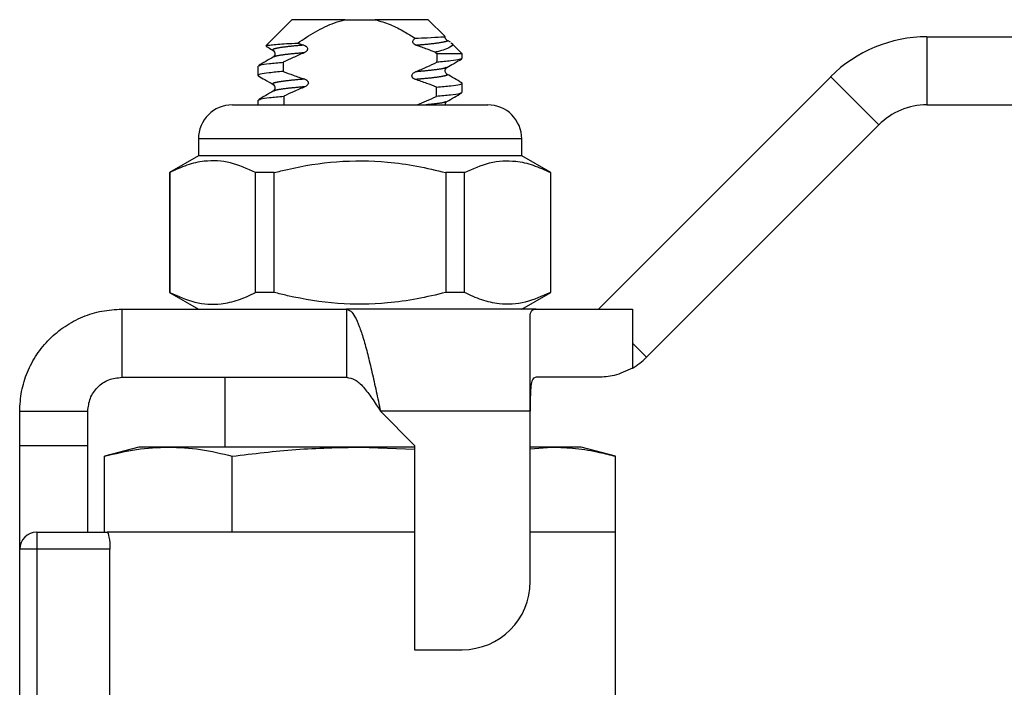
# Model space of a CAD drawing. Extents: x 156 to 251, y 99 to 242.
# Drawn here: x 175 to 204, y 222 to 242 of the extents above; entities that cross this region are included whole.
import ezdxf

# ---------------------------------------------------------------- set-up
doc = ezdxf.new("R2010")
doc.units = 0
doc.linetypes.add('PHANTOM', pattern=[12.7, 6.35, -1.27, 1.27, -1.27, 1.27, -1.27])
doc.layers.get('0').update_dxf_attribs({"linetype": 'CONTINUOUS'})

msp = doc.modelspace()

# ---------------------------------------------------------------- linework, layer by layer
at = {"color": 7, "linetype": 'CONTINUOUS'}
for p, q in [((182.909, 241.642), (182.143, 240.877)), ((184.464, 241.642), (182.909, 241.642)), ((184.464, 241.642), (185.353, 241.642)), ((186.909, 241.642), (185.353, 241.642)), ((187.405, 241.146), (186.909, 241.642)), ((187.436, 241.045), (187.465, 241.034)), ((187.566, 240.98), (187.473, 241.034)), ((187.909, 240.642), (187.585, 240.966)), ((201.563, 241.14), (205.91, 241.14)), ((182.152, 240.864), (182.138, 240.87)), ((183.076, 240.957), (183.259, 240.895)), ((187.114, 240.686), (187.172, 240.642)), ((187.909, 240.642), (187.172, 240.642)), ((187.909, 240.506), (187.909, 240.642)), ((181.909, 240.278), (181.909, 240.006)), ((191.909, 233.142), (198.735, 239.968)), ((187.909, 239.506), (187.909, 239.778)), ((181.909, 239.278), (181.909, 239.142)), ((181.159, 239.142), (184.909, 239.142)), ((184.909, 239.142), (188.659, 239.142)), ((201.563, 239.14), (205.91, 239.14)), ((193.323, 231.728), (200.149, 238.554)), ((180.159, 238.142), (180.159, 237.642)), ((189.659, 237.642), (189.659, 238.142)), ((180.159, 237.642), (179.309, 237.152)), ((189.659, 237.642), (180.159, 237.642)), ((190.509, 237.152), (189.659, 237.642)), ((179.309, 237.152), (179.309, 233.633)), ((179.318, 237.152), (179.309, 237.152)), ((179.318, 237.152), (179.318, 233.633)), ((182.387, 237.152), (181.84, 237.152)), ((181.84, 233.633), (181.84, 237.152)), ((182.387, 233.633), (182.387, 237.152)), ((187.431, 237.152), (187.431, 233.633)), ((187.978, 237.152), (187.431, 237.152)), ((187.978, 233.633), (187.978, 237.152)), ((190.509, 237.152), (190.5, 237.152)), ((190.5, 237.152), (190.5, 233.633)), ((190.509, 233.633), (190.509, 237.152)), ((179.309, 233.633), (180.159, 233.142)), ((179.318, 233.633), (179.309, 233.633)), ((182.387, 233.633), (181.84, 233.633)), ((187.978, 233.633), (187.431, 233.633)), ((189.659, 233.142), (190.509, 233.633)), ((190.509, 233.633), (190.5, 233.633)), ((177.909, 233.142), (177.909, 231.142)), ((177.909, 233.142), (184.509, 233.142)), ((190.08, 233.142), (184.509, 233.142)), ((184.509, 233.142), (184.509, 231.142)), ((189.909, 230.142), (189.909, 232.971)), ((190.08, 233.142), (192.909, 233.142)), ((177.909, 231.142), (184.509, 231.142)), ((180.934, 231.142), (180.934, 229.092)), ((191.909, 231.142), (190.08, 231.142)), ((174.909, 230.142), (176.909, 230.142)), ((174.909, 229.142), (174.909, 230.142)), ((176.909, 229.142), (176.909, 230.142)), ((185.509, 230.142), (186.509, 229.142)), ((189.909, 225.142), (189.909, 230.142)), ((174.909, 229.142), (176.909, 229.142)), ((174.909, 226.092), (174.909, 229.142)), ((176.909, 226.592), (176.909, 229.142)), ((186.509, 229.142), (186.509, 223.142)), ((178.409, 229.092), (177.403, 228.823)), ((177.403, 226.592), (177.403, 228.823)), ((179.28, 229.092), (178.409, 229.092)), ((184.909, 229.092), (179.28, 229.092)), ((181.156, 226.592), (181.156, 228.823)), ((184.909, 229.092), (186.509, 229.032)), ((186.509, 229.092), (184.909, 229.092)), ((189.909, 229.044), (190.538, 229.092)), ((190.538, 229.092), (189.909, 229.092)), ((191.409, 229.092), (190.538, 229.092)), ((192.414, 228.823), (191.409, 229.092)), ((192.414, 226.592), (192.414, 228.823)), ((175.409, 226.592), (177.476, 226.592)), ((186.509, 226.592), (177.476, 226.592)), ((181.156, 226.592), (181.15, 226.592)), ((181.167, 226.592), (181.156, 226.592)), ((192.409, 226.592), (189.909, 226.592)), ((192.409, 221.586), (192.409, 226.592)), ((192.414, 226.592), (192.409, 226.592)), ((174.909, 221.552), (174.909, 226.092)), ((177.56, 218.964), (177.56, 226.092)), ((186.509, 223.142), (187.909, 223.142))]:
    msp.add_line(p, q, dxfattribs=at)
at = {"color": 8, "linetype": 'PHANTOM'}
for p, q in [((201.563, 241.14), (201.563, 239.14)), ((198.735, 239.968), (200.149, 238.554)), ((184.909, 238.142), (180.159, 238.142)), ((189.659, 238.142), (184.909, 238.142)), ((192.909, 233.142), (192.909, 232.142)), ((192.909, 232.142), (192.909, 231.41)), ((192.909, 232.142), (193.323, 231.728)), ((189.909, 230.142), (185.509, 230.142)), ((175.409, 226.592), (175.409, 226.092)), ((175.409, 226.092), (174.909, 226.092)), ((175.409, 226.092), (175.409, 221.552)), ((177.56, 226.092), (175.409, 226.092))]:
    msp.add_line(p, q, dxfattribs=at)
at = {"color": 7, "linetype": 'CONTINUOUS'}
for centre, radius, start, end in [((201.563, 237.14), 4, 90, 135), ((181.159, 238.142), 1, 90, 180), ((188.659, 238.142), 1, 0, 90), ((201.563, 237.14), 2, 90, 135), ((191.909, 233.142), 2, 300, 315), ((175.409, 226.092), 0.5, 90, 180), ((187.909, 225.142), 2, 270, 0)]:
    msp.add_arc(centre, radius, start, end, dxfattribs=at)
for start_param, end_param in [(2.28886, 2.291149), (3.994302, 3.996419), (3.985828, 3.988136), (2.297311, 2.299617)]:
    msp.add_ellipse((184.909, 344.017), major_axis=(0, 157.5), ratio=0.019048, start_param=start_param, end_param=end_param, dxfattribs=at)
for points, knots in [([(183.076, 240.957), (183.247, 241.07), (183.592, 241.298), (184.06, 241.532), (184.363, 241.615), (184.464, 241.642)], [0, 0, 0, 0, 0.395885, 0.79689, 1, 1, 1, 1]), ([(185.353, 241.642), (185.502, 241.599), (185.802, 241.512), (186.189, 241.311), (186.427, 241.163), (186.53, 241.098)], [0, 0, 0, 0, 0.355371, 0.719445, 1, 1, 1, 1]), ([(186.558, 240.889), (186.538, 240.898), (186.506, 240.911), (186.474, 240.943), (186.459, 240.972), (186.456, 241.002), (186.465, 241.033), (186.488, 241.069), (186.514, 241.087), (186.53, 241.098)], [0, 0, 0, 0, 0.229933, 0.356023, 0.461926, 0.5684, 0.663421, 0.799539, 1, 1, 1, 1]), ([(186.53, 241.098), (186.651, 241.104), (186.977, 241.119), (187.29, 241.135), (187.416, 241.143), (187.403, 241.142), (187.402, 241.142)], [0, 0, 0, 0, 0.230428, 0.622632, 0.940158, 1, 1, 1, 1]), ([(187.457, 241.047), (187.447, 241.055), (187.426, 241.072), (187.406, 241.114), (187.41, 241.137), (187.411, 241.141)], [0, 0, 0, 0, 0.455234, 0.917265, 1, 1, 1, 1]), ([(182.147, 240.873), (182.153, 240.877), (182.166, 240.887), (182.325, 240.909), (182.628, 240.933), (182.963, 240.951), (183.076, 240.957)], [0, 0, 0, 0, 0.161828, 0.378476, 0.788916, 1, 1, 1, 1]), ([(182.15, 240.86), (182.172, 240.848), (182.241, 240.808), (182.31, 240.768), (182.357, 240.74)], [0, 0, 0, 0, 0.312669, 1, 1, 1, 1]), ([(182.357, 240.74), (182.373, 240.728), (182.403, 240.703), (182.416, 240.6), (182.38, 240.566), (182.357, 240.545)], [0, 0, 0, 0, 0.281619, 0.545556, 1, 1, 1, 1]), ([(183.259, 240.895), (183.28, 240.887), (183.312, 240.874), (183.346, 240.842), (183.363, 240.812), (183.367, 240.781), (183.359, 240.75), (183.337, 240.716), (183.303, 240.688), (183.275, 240.675), (183.264, 240.67)], [0, 0, 0, 0, 0.203345, 0.321915, 0.419767, 0.518295, 0.603022, 0.718578, 0.890331, 1, 1, 1, 1]), ([(187.114, 240.686), (187.037, 240.717), (186.853, 240.789), (186.666, 240.853), (186.558, 240.889)], [0, 0, 0, 0, 0.422409, 1, 1, 1, 1]), ([(187.583, 240.965), (187.586, 240.964), (187.668, 240.924), (187.6, 240.867), (187.458, 240.783), (187.29, 240.728), (187.158, 240.697), (187.114, 240.686)], [0, 0, 0, 0, 0.01032, 0.415206, 0.646385, 0.884277, 1, 1, 1, 1]), ([(182.357, 240.545), (182.284, 240.502), (182.139, 240.418), (181.993, 240.333), (181.92, 240.291)], [0, 0, 0, 0, 0.499782, 1, 1, 1, 1]), ([(181.938, 240.292), (181.951, 240.299), (181.985, 240.319), (182.218, 240.354), (182.505, 240.38), (182.65, 240.394)], [0, 0, 0, 0, 0.239371, 0.618464, 1, 1, 1, 1]), ([(183.264, 240.67), (183.156, 240.624), (182.949, 240.535), (182.746, 240.439), (182.65, 240.394)], [0, 0, 0, 0, 0.525536, 1, 1, 1, 1]), ([(186.54, 240.113), (186.651, 240.16), (186.862, 240.249), (187.069, 240.345), (187.168, 240.391)], [0, 0, 0, 0, 0.525045, 1, 1, 1, 1]), ([(187.879, 240.493), (187.866, 240.485), (187.833, 240.466), (187.6, 240.431), (187.312, 240.404), (187.168, 240.391)], [0, 0, 0, 0, 0.2388, 0.618178, 1, 1, 1, 1]), ([(187.46, 240.24), (187.524, 240.277), (187.67, 240.362), (187.815, 240.446), (187.897, 240.494)], [0, 0, 0, 0, 0.437483, 1, 1, 1, 1]), ([(182.654, 240.122), (182.504, 240.109), (182.205, 240.082), (181.969, 240.041), (181.879, 240.013), (181.927, 239.997), (181.939, 239.993)], [0, 0, 0, 0, 0.304568, 0.60758, 0.900273, 1, 1, 1, 1]), ([(182.654, 240.122), (182.752, 240.085), (182.959, 240.004), (183.17, 239.934), (183.282, 239.897)], [0, 0, 0, 0, 0.470817, 1, 1, 1, 1]), ([(186.535, 239.887), (186.515, 239.896), (186.483, 239.909), (186.451, 239.94), (186.435, 239.969), (186.432, 239.999), (186.44, 240.03), (186.462, 240.065), (186.498, 240.094), (186.528, 240.108), (186.54, 240.113)], [0, 0, 0, 0, 0.201847, 0.312668, 0.40561, 0.499085, 0.581348, 0.698391, 0.876008, 1, 1, 1, 1]), ([(187.46, 240.045), (187.437, 240.066), (187.401, 240.1), (187.415, 240.203), (187.445, 240.228), (187.461, 240.24)], [0, 0, 0, 0, 0.454907, 0.718741, 1, 1, 1, 1]), ([(181.92, 239.994), (181.984, 239.957), (182.13, 239.872), (182.275, 239.787), (182.357, 239.74)], [0, 0, 0, 0, 0.437526, 1, 1, 1, 1]), ([(183.282, 239.897), (183.303, 239.889), (183.335, 239.876), (183.369, 239.845), (183.387, 239.815), (183.391, 239.785), (183.384, 239.753), (183.362, 239.719), (183.328, 239.691), (183.299, 239.678), (183.287, 239.672)], [0, 0, 0, 0, 0.201789, 0.319728, 0.417032, 0.515059, 0.598132, 0.710611, 0.878882, 1, 1, 1, 1]), ([(187.156, 239.662), (187.061, 239.699), (186.856, 239.78), (186.647, 239.85), (186.535, 239.887)], [0, 0, 0, 0, 0.464157, 1, 1, 1, 1]), ([(187.897, 239.791), (187.825, 239.833), (187.679, 239.918), (187.533, 240.002), (187.461, 240.045)], [0, 0, 0, 0, 0.500219, 1, 1, 1, 1]), ([(182.357, 239.545), (182.284, 239.502), (182.139, 239.418), (181.993, 239.333), (181.92, 239.291)], [0, 0, 0, 0, 0.499782, 1, 1, 1, 1]), ([(182.357, 239.74), (182.372, 239.728), (182.403, 239.703), (182.416, 239.6), (182.38, 239.566), (182.357, 239.545)], [0, 0, 0, 0, 0.280958, 0.544707, 1, 1, 1, 1]), ([(183.287, 239.672), (183.175, 239.624), (182.966, 239.535), (182.761, 239.439), (182.666, 239.395)], [0, 0, 0, 0, 0.538897, 1, 1, 1, 1]), ([(187.156, 239.662), (187.307, 239.675), (187.609, 239.702), (187.847, 239.743), (187.939, 239.771), (187.891, 239.788), (187.879, 239.792)], [0, 0, 0, 0, 0.304844, 0.608221, 0.901259, 1, 1, 1, 1]), ([(181.939, 239.292), (181.952, 239.299), (181.986, 239.319), (182.225, 239.355), (182.519, 239.382), (182.666, 239.395)], [0, 0, 0, 0, 0.240074, 0.618934, 1, 1, 1, 1]), ([(186.589, 239.142), (186.68, 239.18), (186.869, 239.259), (187.054, 239.345), (187.151, 239.39)], [0, 0, 0, 0, 0.479066, 1, 1, 1, 1]), ([(187.879, 239.493), (187.865, 239.485), (187.831, 239.466), (187.593, 239.43), (187.299, 239.403), (187.151, 239.39)], [0, 0, 0, 0, 0.2395558, 0.6186742, 1, 1, 1, 1]), ([(187.413, 239.142), (187.414, 239.161), (187.416, 239.206), (187.444, 239.227), (187.461, 239.24)], [0, 0, 0, 0, 0.412332, 1, 1, 1, 1]), ([(187.46, 239.24), (187.533, 239.282), (187.679, 239.367), (187.824, 239.451), (187.897, 239.493)], [0, 0, 0, 0, 0.499772, 1, 1, 1, 1]), ([(181.84, 237.152), (181.595, 237.262), (181.099, 237.486), (180.417, 237.522), (179.82, 237.389), (179.486, 237.231), (179.318, 237.152)], [0, 0, 0, 0, 0.2947, 0.596246, 0.797057, 1, 1, 1, 1]), ([(182.387, 237.152), (182.517, 237.184), (183.119, 237.335), (184.229, 237.513), (185.51, 237.503), (186.582, 237.355), (187.147, 237.22), (187.431, 237.152)], [0, 0, 0, 0, 0.0789372, 0.3650697, 0.6582083, 0.8285001, 1, 1, 1, 1]), ([(187.978, 237.152), (188.223, 237.262), (188.718, 237.486), (189.4, 237.522), (189.998, 237.389), (190.332, 237.231), (190.5, 237.152)], [0, 0, 0, 0, 0.2947, 0.596246, 0.797057, 1, 1, 1, 1]), ([(179.318, 233.633), (179.563, 233.522), (180.058, 233.298), (180.74, 233.263), (181.337, 233.395), (181.672, 233.554), (181.84, 233.633)], [0, 0, 0, 0, 0.2947, 0.596246, 0.797057, 1, 1, 1, 1]), ([(187.431, 233.633), (187.149, 233.565), (186.583, 233.43), (185.524, 233.284), (184.242, 233.271), (183.132, 233.447), (182.517, 233.601), (182.387, 233.633)], [0, 0, 0, 0, 0.170365, 0.34179, 0.627575, 0.921063, 1, 1, 1, 1]), ([(190.5, 233.633), (190.255, 233.522), (189.76, 233.298), (189.078, 233.263), (188.48, 233.395), (188.146, 233.554), (187.978, 233.633)], [0, 0, 0, 0, 0.2947, 0.596246, 0.797057, 1, 1, 1, 1]), ([(174.909, 230.142), (174.92, 230.339), (174.942, 230.731), (175.121, 231.298), (175.398, 231.82), (175.774, 232.277), (176.231, 232.653), (176.753, 232.93), (177.32, 233.109), (177.712, 233.131), (177.909, 233.142)], [0, 0, 0, 0, 0.125, 0.2500001, 0.3749999, 0.5, 0.6249999, 0.7500001, 0.8750001, 1, 1, 1, 1]), ([(184.509, 233.142), (184.55, 233.131), (184.634, 233.109), (184.759, 232.93), (184.884, 232.653), (185.009, 232.277), (185.134, 231.82), (185.259, 231.298), (185.384, 230.731), (185.467, 230.339), (185.509, 230.142)], [0, 0, 0, 0, 0.125, 0.25, 0.375, 0.5, 0.625, 0.75, 0.875, 1, 1, 1, 1]), ([(189.909, 232.971), (189.923, 233.038), (189.942, 233.133), (190.049, 233.14), (190.08, 233.142)], [0, 0, 0, 0, 0.70773, 1, 1, 1, 1]), ([(176.909, 230.142), (176.924, 230.273), (176.954, 230.535), (177.185, 230.866), (177.516, 231.097), (177.778, 231.127), (177.909, 231.142)], [0, 0, 0, 0, 0.2499996, 0.5, 0.75, 1, 1, 1, 1]), ([(184.509, 231.142), (184.592, 231.127), (184.759, 231.097), (185.009, 230.866), (185.259, 230.535), (185.425, 230.273), (185.509, 230.142)], [0, 0, 0, 0, 0.25, 0.5, 0.75, 1, 1, 1, 1]), ([(190.08, 231.142), (190.047, 231.133), (189.979, 231.113), (189.93, 230.951), (189.911, 230.708), (189.909, 230.425), (189.909, 230.229), (189.909, 230.142)], [0, 0, 0, 0, 0.211293, 0.42291, 0.628647, 0.836578, 1, 1, 1, 1]), ([(192.909, 231.41), (192.731, 231.325), (192.407, 231.17), (192.064, 231.151), (191.909, 231.142)], [0, 0, 0, 0, 0.546984, 1, 1, 1, 1]), ([(177.403, 228.823), (177.714, 228.899), (178.337, 229.052), (178.965, 229.079), (179.28, 229.092)], [0, 0, 0, 0, 0.498963, 1, 1, 1, 1]), ([(179.28, 229.092), (179.593, 229.079), (180.22, 229.053), (180.844, 228.9), (181.156, 228.823)], [0, 0, 0, 0, 0.4987908, 1, 1, 1, 1]), ([(181.156, 228.823), (181.778, 228.899), (183.024, 229.052), (184.28, 229.079), (184.909, 229.092)], [0, 0, 0, 0, 0.498963, 1, 1, 1, 1]), ([(190.538, 229.092), (190.773, 229.084), (191.244, 229.068), (191.87, 228.96), (192.259, 228.862), (192.414, 228.823)], [0, 0, 0, 0, 0.37457, 0.750257, 1, 1, 1, 1]), ([(177.476, 226.592), (177.494, 226.592), (177.515, 226.539), (177.549, 226.355), (177.56, 226.225), (177.56, 226.092)], [0, 0, 0, 0, 0.5, 0.5, 1, 1, 1, 1])]:
    msp.add_open_spline(points, degree=3, knots=knots, dxfattribs=at)
at = {"color": 8, "linetype": 'PHANTOM'}
for points, knots in [([(187.465, 241.034), (187.468, 241.032), (187.508, 241.018), (187.404, 240.991), (187.164, 240.947), (186.837, 240.912), (186.613, 240.894), (186.558, 240.889)], [0, 0, 0, 0, 0.025865, 0.312124, 0.608563, 0.905001, 1, 1, 1, 1]), ([(183.259, 240.895), (183.205, 240.891), (182.98, 240.872), (182.656, 240.838), (182.407, 240.794), (182.314, 240.763), (182.363, 240.745), (182.377, 240.74)], [0, 0, 0, 0, 0.08755, 0.360975, 0.634399, 0.898434, 1, 1, 1, 1]), ([(183.264, 240.67), (183.212, 240.666), (182.988, 240.648), (182.67, 240.613), (182.421, 240.575), (182.389, 240.553), (182.377, 240.545)], [0, 0, 0, 0, 0.106334, 0.45044, 0.794546, 1, 1, 1, 1]), ([(187.441, 240.24), (187.428, 240.232), (187.396, 240.21), (187.148, 240.171), (186.826, 240.137), (186.598, 240.118), (186.54, 240.113)], [0, 0, 0, 0, 0.202815, 0.544461, 0.886106, 1, 1, 1, 1]), ([(183.282, 239.897), (183.22, 239.892), (182.986, 239.873), (182.656, 239.838), (182.407, 239.794), (182.314, 239.763), (182.363, 239.745), (182.377, 239.74)], [0, 0, 0, 0, 0.098282, 0.368398, 0.638515, 0.899357, 1, 1, 1, 1]), ([(187.441, 240.045), (187.454, 240.04), (187.504, 240.022), (187.411, 239.991), (187.162, 239.947), (186.831, 239.912), (186.598, 239.893), (186.535, 239.887)], [0, 0, 0, 0, 0.099872, 0.360903, 0.631217, 0.901531, 1, 1, 1, 1]), ([(183.287, 239.672), (183.227, 239.667), (182.994, 239.648), (182.67, 239.613), (182.422, 239.575), (182.389, 239.553), (182.377, 239.545)], [0, 0, 0, 0, 0.11967, 0.458865, 0.79806, 1, 1, 1, 1]), ([(187.44, 239.239), (187.428, 239.232), (187.394, 239.21), (187.191, 239.176), (186.947, 239.152), (186.85, 239.142)], [0, 0, 0, 0, 0.262822, 0.706492, 1, 1, 1, 1])]:
    msp.add_open_spline(points, degree=3, knots=knots, dxfattribs=at)

doc.saveas('drawing.dxf')
